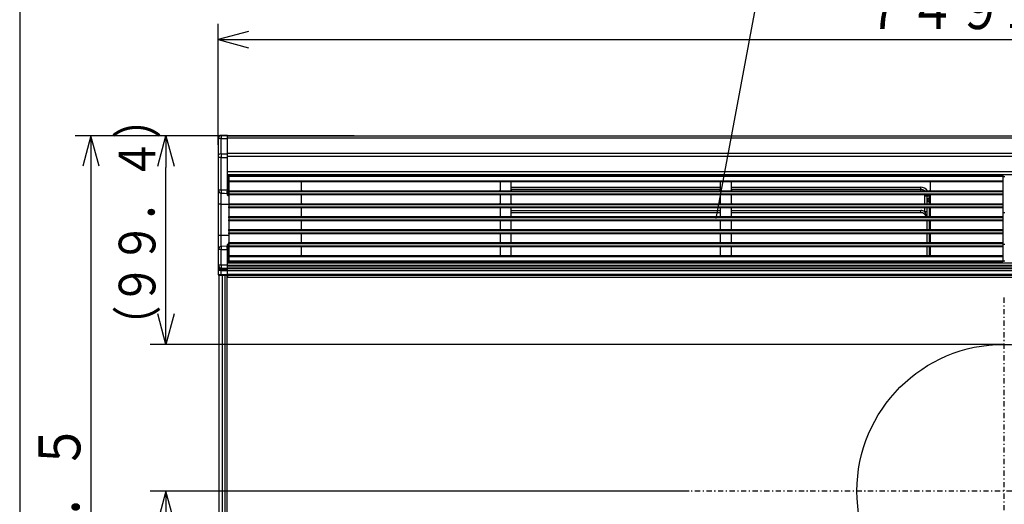
# Model space of a CAD drawing. Extents: x 6 to 566, y 19 to 408.
# Drawn here: x 6 to 100, y 223 to 269 of the extents above; entities that cross this region are included whole.
import ezdxf

# ---------------------------------------------------------------- set-up
doc = ezdxf.new("R2010")
doc.units = 0
doc.linetypes.add('DASHDOT', pattern=[1, 0.5, -0.25, 0, -0.25])
doc.layers.get('0').update_dxf_attribs({"linetype": 'CONTINUOUS'})
doc.layers.get('DEFPOINTS').update_dxf_attribs({"linetype": 'CONTINUOUS'})
doc.layers.add('DD0', color=7, linetype='CONTINUOUS')
doc.layers.add('M0', color=3, linetype='CONTINUOUS')
doc.styles.get("Standard").update_dxf_attribs({"font": 'txt', "bigfont": 'BIGFONT'})
doc.dimstyles.get("Standard").update_dxf_attribs({"dimtxt": 3.5, "dimasz": 3, "dimexe": 1.5, "dimexo": 0, "dimgap": 1, "dimtad": 3, "dimtih": 1, "dimtoh": 1, "dimtxsty": 'STANDARD', "dimblk1": 'OPEN', "dimblk2": 'OPEN', "dimsah": 1, "dimcen": 0.09, "dimazin": 3, "dimtfac": 1, "dimtdec": 4, "dimtofl": 0, "dimtmove": 0, "dimatfit": 3, "dimtolj": 1, "dimtzin": 0})

# ---------------------------------------------------------------- blocks, each defined once
blk = doc.blocks.new('DIMS12')
at = {"layer": 'DD0'}
for p, q in [((38.16367, 257.793365), (11.576983, 257.793365)), ((13.076983, 257.793365), (12.300526, 254.895588)), ((13.853441, 254.895588), (13.076983, 257.793365)), ((13.076983, 257.793365), (13.076983, 156.493362)), ((12.300526, 159.39114), (13.076983, 156.493362)), ((13.076983, 156.493362), (13.853441, 159.39114)), ((38.442677, 156.493362), (11.576983, 156.493362))]:
    blk.add_line(p, q, dxfattribs=at)
at = {"layer": 'DD0', "width": 0.833333}
blk.add_text('５０６．５±１．５', height=4, rotation=90.000003, dxfattribs=at).set_placement((12.076984, 189.481698))
blk = doc.blocks.new('DIMS13')
at = {"layer": 'DD0'}
for p, q in [((25.212978, 256.932068), (25.212978, 268.483826)), ((28.110756, 267.760283), (25.212978, 266.983826)), ((25.212978, 266.983826), (28.110756, 266.207369)), ((25.212978, 266.983826), (175.012985, 266.983826))]:
    blk.add_line(p, q, dxfattribs=at)
at = {"layer": 'DD0', "width": 0.833333}
blk.add_text('７４９±１．５', height=4, dxfattribs=at).set_placement((86.451318, 267.983826))
blk = doc.blocks.new('DIMS14')
at = {"layer": 'DD0'}
for p, q in [((70.112976, 223.913406), (18.731117, 223.913406)), ((20.231117, 223.913406), (19.45466, 221.015629)), ((21.007574, 221.015629), (20.231117, 223.913406)), ((20.231117, 223.913406), (20.231117, 195.713394)), ((19.45466, 198.611172), (20.231117, 195.713394)), ((20.231117, 195.713394), (21.007574, 198.611172)), ((35.21109, 195.713394), (18.731117, 195.713394))]:
    blk.add_line(p, q, dxfattribs=at)
at = {"layer": 'DD0', "width": 0.833333}
blk.add_text('１４１', height=4, rotation=90.000003, dxfattribs=at).set_placement((19.231117, 204.151727))
blk = doc.blocks.new('_OPEN')
at = {"color": 0}
for p, q in [((0, 0), (-1, 0)), ((-0.965926, 0.258819), (0, 0)), ((0, 0), (-0.965926, -0.258819))]:
    blk.add_line(p, q, dxfattribs=at)
blk = doc.blocks.new('*D1')
at = {"layer": 'DD0'}
for p, q in [((26.112978, 257.793365), (18.731119, 257.793365)), ((20.231119, 240.913406), (20.231119, 254.793365)), ((91.096512, 237.913406), (18.731119, 237.913406))]:
    blk.add_line(p, q, dxfattribs=at)
at = {"layer": 'DEFPOINTS'}
for p in [(20.231119, 257.793365), (26.112978, 257.793365), (91.096512, 237.913406)]:
    blk.add_point(p, dxfattribs=at)
at = {"layer": 'DD0', "xscale": 3, "yscale": 3}
for p, rotation in [((20.231119, 257.793365), 90), ((20.231119, 237.913406), 270)]:
    blk.add_blockref('_OPEN', p, dxfattribs=dict(at, rotation=rotation))
at = {"layer": 'DD0', "width": 0.833333}
blk.add_text('（９９．４）', height=3.5, rotation=90.000003, dxfattribs=at).set_placement((19.231119, 237.64506))

msp = doc.modelspace()

# ---------------------------------------------------------------- linework, layer by layer
at = {"layer": 'M0'}
for p, q in [((6.286986, 407.97175), (6.286986, 18.97175)), ((72.685642, 249.904376), (76.972155, 272.895674)), ((25.212978, 257.547591), (25.212978, 257.473043)), ((25.212978, 257.473043), (25.212978, 255.991396)), ((25.509713, 257.798188), (25.509676, 257.771447)), ((25.509676, 257.771447), (25.509689, 257.739652)), ((25.509689, 257.739652), (25.509754, 257.7033)), ((25.509802, 257.819458), (25.509713, 257.798188)), ((25.509754, 257.7033), (25.509869, 257.662958)), ((25.509941, 257.834925), (25.509802, 257.819458)), ((25.509869, 257.662958), (25.510033, 257.619255)), ((25.510127, 257.844347), (25.509941, 257.834925)), ((25.510033, 257.619255), (25.510243, 257.572873)), ((25.510357, 257.847578), (25.510127, 257.844347)), ((25.510243, 257.572873), (25.510362, 257.549388)), ((26.052456, 257.85231), (25.510364, 257.847579)), ((25.510364, 257.549388), (26.052456, 257.554119)), ((25.510364, 256.067741), (25.510364, 257.549388)), ((26.052326, 257.80191), (26.052319, 257.774948)), ((26.052319, 257.774948), (26.052322, 257.742952)), ((26.052322, 257.742952), (26.052335, 257.70642)), ((26.052343, 257.823415), (26.052326, 257.80191)), ((26.052335, 257.70642), (26.052359, 257.665923)), ((26.05237, 257.83913), (26.052343, 257.823415)), ((26.052359, 257.665923), (26.052392, 257.622092)), ((26.052407, 257.848808), (26.05237, 257.83913)), ((26.052392, 257.622092), (26.052434, 257.575612)), ((26.052453, 257.852299), (26.052407, 257.848808)), ((26.052434, 257.575612), (26.052456, 257.554119)), ((26.052456, 257.554119), (26.052456, 256.068353)), ((26.112979, 257.793367), (174.112981, 257.793367)), ((26.112979, 257.793367), (26.112979, 257.79072)), ((26.112979, 257.53885), (26.112979, 257.792312)), ((174.112981, 257.57366), (26.112979, 257.57366)), ((26.112979, 256.053084), (26.112979, 257.53885)), ((25.212978, 255.991396), (25.212978, 255.736913)), ((25.212978, 255.736913), (25.212978, 252.632658)), ((25.510364, 255.736913), (25.212978, 255.736913)), ((25.510362, 256.067741), (25.51034, 255.908419)), ((25.51034, 255.908419), (25.510359, 255.746421)), ((25.510359, 255.746421), (25.510362, 255.736913)), ((26.052456, 256.068353), (25.510364, 256.067741)), ((25.510364, 255.736913), (26.052456, 255.737524)), ((25.510364, 252.632658), (25.510364, 255.736913)), ((26.052456, 256.068353), (26.052452, 255.909031)), ((26.052452, 255.909031), (26.052455, 255.747033)), ((26.052455, 255.747033), (26.052456, 255.737525)), ((26.052456, 255.737524), (26.052456, 252.609285)), ((26.112979, 255.737524), (26.052456, 255.737524)), ((26.112979, 256.150969), (174.112981, 256.150969)), ((26.112979, 255.737524), (26.112979, 256.053084)), ((174.112981, 255.829797), (26.112979, 255.829797)), ((26.112979, 252.609546), (26.112979, 255.737524)), ((26.112979, 254.393367), (174.112981, 254.393367)), ((174.112981, 254.093367), (26.112979, 254.093367)), ((26.114117, 254.092835), (26.112979, 254.092838)), ((26.117497, 254.092823), (26.114117, 254.092835)), ((26.12298, 254.092803), (26.117497, 254.092823)), ((26.130371, 254.092777), (26.12298, 254.092803)), ((26.139372, 254.092746), (26.130371, 254.092777)), ((26.149653, 254.09271), (26.139372, 254.092746)), ((26.160823, 254.092672), (26.149653, 254.09271)), ((26.172458, 254.092631), (26.160823, 254.092672)), ((26.172458, 252.110966), (26.172458, 254.092631)), ((26.172458, 254.092631), (27.1156, 254.089339)), ((26.212977, 254.013367), (100.01298, 254.013367)), ((26.212977, 253.913367), (26.212977, 254.013367)), ((100.01298, 253.913367), (26.212977, 253.913367)), ((26.212977, 253.913367), (26.212977, 253.513367)), ((26.212977, 253.513367), (100.01298, 253.513367)), ((26.212977, 253.413366), (26.212977, 253.513367)), ((27.177684, 254.089122), (27.1156, 254.089339)), ((27.1156, 254.089339), (27.1156, 254.013367)), ((27.236961, 254.088915), (27.177684, 254.089122)), ((27.290868, 254.088726), (27.236961, 254.088915)), ((27.337049, 254.088566), (27.290868, 254.088726)), ((27.37351, 254.088438), (27.337049, 254.088566)), ((27.396344, 254.081797), (27.37351, 254.088438)), ((27.409576, 254.058558), (27.396344, 254.081797)), ((27.41298, 254.019654), (27.409576, 254.058558)), ((27.41298, 254.013367), (27.41298, 254.019654)), ((100.01298, 254.013367), (100.01298, 253.913367)), ((100.01298, 253.913367), (100.01298, 253.513367)), ((100.21298, 253.893366), (100.01298, 253.893366)), ((100.01298, 253.513367), (100.01298, 253.413366)), ((25.510364, 252.632658), (25.212978, 252.632658)), ((25.212978, 252.632658), (25.212978, 251.292838)), ((26.052456, 252.609285), (25.510364, 252.632658)), ((26.052456, 252.609285), (26.051544, 252.49922)), ((26.112979, 252.307372), (26.112979, 252.609546)), ((100.01298, 253.413366), (26.212977, 253.413366)), ((26.212977, 253.413366), (26.212977, 252.573366)), ((26.212977, 252.473367), (26.212977, 252.573366)), ((26.212977, 252.573366), (100.01298, 252.573366)), ((33.112978, 253.313367), (33.112978, 252.673366)), ((52.112981, 252.673366), (52.112981, 253.313367)), ((53.11298, 253.313367), (53.11298, 252.673366)), ((53.11298, 252.893366), (73.112978, 252.893366)), ((73.112978, 252.693367), (53.11298, 252.693367)), ((73.112978, 252.673366), (73.112978, 253.313367)), ((74.112981, 253.313367), (74.112981, 252.673366)), ((74.112981, 252.893366), (92.19298, 252.893366)), ((92.19298, 252.693367), (74.112981, 252.693367)), ((92.19298, 252.693367), (92.19298, 252.893366)), ((92.19298, 252.573366), (92.19298, 252.693367)), ((93.11298, 252.673366), (93.11298, 253.313367)), ((100.01298, 253.413366), (100.01298, 252.573366)), ((100.01298, 252.573366), (100.01298, 252.473367)), ((25.499891, 252.333864), (25.812404, 252.320361)), ((25.499891, 251.292838), (25.499891, 252.333864)), ((25.812404, 252.320361), (26.112979, 252.307372)), ((26.051544, 252.49922), (26.051979, 252.404993)), ((26.051979, 252.404993), (26.059281, 252.36965)), ((26.059281, 252.36965), (26.074093, 252.338175)), ((26.074093, 252.338175), (26.112979, 252.307372)), ((26.112979, 252.404298), (26.112979, 252.395087)), ((26.112979, 252.154854), (26.112979, 252.307372)), ((26.212977, 252.108498), (26.172458, 252.110966)), ((100.01298, 252.473367), (26.212977, 252.473367)), ((26.212977, 252.473367), (26.212977, 252.273366)), ((26.212977, 252.273366), (100.01298, 252.273366)), ((26.212977, 252.173367), (26.212977, 252.273366)), ((100.01298, 252.173367), (26.212977, 252.173367)), ((26.212977, 252.173367), (26.212977, 251.333367)), ((33.112978, 252.073367), (33.112978, 251.433367)), ((52.112981, 251.433367), (52.112981, 252.073367)), ((53.11298, 252.073367), (53.11298, 251.433367)), ((73.112978, 251.433367), (73.112978, 252.073367)), ((74.112981, 252.073367), (74.112981, 251.433367)), ((92.585294, 252.171403), (92.584898, 252.173367)), ((92.59298, 252.093366), (92.585294, 252.171403)), ((92.59298, 252.093366), (92.792979, 252.093366)), ((92.59298, 251.333367), (92.59298, 252.093366)), ((92.792979, 252.093366), (92.787622, 252.173367)), ((92.792979, 252.093366), (92.99298, 252.093366)), ((92.792979, 251.493367), (92.792979, 252.093366)), ((92.803939, 251.623961), (92.797273, 251.575805)), ((92.813555, 251.67008), (92.803939, 251.623961)), ((92.825971, 251.71344), (92.813555, 251.67008)), ((92.840993, 251.753367), (92.825971, 251.71344)), ((92.98897, 252.173367), (92.99298, 252.093366)), ((92.99298, 252.093366), (92.99298, 251.868067)), ((92.99298, 251.868067), (92.99298, 251.680717)), ((92.99298, 251.868067), (93.11298, 251.868067)), ((92.99298, 251.493367), (92.99298, 251.680717)), ((93.11298, 251.680717), (92.99298, 251.680717)), ((93.11298, 251.433367), (93.11298, 252.073367)), ((100.01298, 252.473367), (100.01298, 252.273366)), ((100.01298, 252.273366), (100.01298, 252.173367)), ((100.01298, 252.173367), (100.01298, 251.333367)), ((25.499891, 251.292838), (25.212978, 251.292838)), ((25.212978, 251.292838), (25.212978, 248.292838)), ((25.499891, 248.292838), (25.499891, 251.292838)), ((25.499891, 251.292838), (26.212977, 251.292838)), ((26.212977, 251.333367), (100.01298, 251.333367)), ((26.212977, 251.233367), (26.212977, 251.333367)), ((100.01298, 251.233367), (26.212977, 251.233367)), ((26.212977, 251.233367), (26.212977, 251.033367)), ((26.212977, 251.033367), (100.01298, 251.033367)), ((26.212977, 250.933366), (26.212977, 251.033367)), ((100.01298, 250.933366), (26.212977, 250.933366)), ((26.212977, 250.933366), (26.212977, 250.093367)), ((33.112978, 250.833367), (33.112978, 250.193367)), ((52.112981, 250.193367), (52.112981, 250.833367)), ((53.11298, 250.833367), (53.11298, 250.193367)), ((53.11298, 250.673367), (73.112978, 250.673367)), ((73.112978, 250.193367), (73.112978, 250.833367)), ((74.112981, 250.833367), (74.112981, 250.193367)), ((74.112981, 250.673367), (92.19298, 250.673367)), ((92.19298, 250.473366), (92.19298, 250.673367)), ((92.59298, 250.566187), (92.59298, 250.933366)), ((92.792979, 251.333367), (92.792979, 251.493367)), ((92.99298, 251.493367), (92.792979, 251.493367)), ((92.792979, 250.093367), (92.792979, 250.933366)), ((92.793661, 251.526363), (92.79298, 251.493367)), ((92.797273, 251.575805), (92.793661, 251.526363)), ((93.11298, 251.493367), (92.99298, 251.493367)), ((92.99298, 251.493367), (92.99298, 251.333367)), ((92.99298, 250.933366), (92.99298, 250.093367)), ((93.11298, 250.193367), (93.11298, 250.833367)), ((100.01298, 251.333367), (100.01298, 251.233367)), ((100.01298, 251.233367), (100.01298, 251.033367)), ((100.01298, 251.033367), (100.01298, 250.933366)), ((100.01298, 250.933366), (100.01298, 250.093367)), ((26.212977, 250.093367), (100.01298, 250.093367)), ((26.212977, 249.993367), (26.212977, 250.093367)), ((100.01298, 249.993367), (26.212977, 249.993367)), ((26.212977, 249.993367), (26.212977, 249.793367)), ((26.212977, 249.793367), (100.01298, 249.793367)), ((26.212977, 249.693367), (26.212977, 249.793367)), ((73.112978, 250.473366), (53.11298, 250.473366)), ((92.19298, 250.473366), (74.112981, 250.473366)), ((92.792979, 250.566187), (92.59298, 250.566187)), ((100.21298, 250.473366), (100.01298, 250.473366)), ((100.01298, 250.093367), (100.01298, 249.993367)), ((100.01298, 249.993367), (100.01298, 249.793367)), ((100.01298, 249.793367), (100.01298, 249.693367)), ((100.01298, 249.693367), (26.212977, 249.693367)), ((26.212977, 249.693367), (26.212977, 248.853367)), ((26.212977, 248.853367), (100.01298, 248.853367)), ((26.212977, 248.753366), (26.212977, 248.853367)), ((33.112978, 249.593366), (33.112978, 248.953366)), ((52.112981, 248.953366), (52.112981, 249.593366)), ((53.11298, 249.593366), (53.11298, 248.953366)), ((73.112978, 248.953366), (73.112978, 249.593366)), ((74.112981, 249.593366), (74.112981, 248.953366)), ((92.792979, 248.853367), (92.792979, 249.693367)), ((92.99298, 249.693367), (92.99298, 248.853367)), ((93.11298, 248.953366), (93.11298, 249.593366)), ((100.01298, 249.693367), (100.01298, 248.853367)), ((100.01298, 248.853367), (100.01298, 248.753366)), ((25.212978, 248.292838), (25.212978, 246.953019)), ((25.499891, 248.292838), (25.212978, 248.292838)), ((25.499891, 247.251813), (25.499891, 248.292838)), ((26.212977, 248.292838), (25.499891, 248.292838)), ((26.212977, 248.753366), (26.212977, 248.553367)), ((100.01298, 248.753366), (26.212977, 248.753366)), ((26.212977, 248.553367), (100.01298, 248.553367)), ((26.212977, 248.453367), (26.212977, 248.553367)), ((100.01298, 248.453367), (26.212977, 248.453367)), ((26.212977, 248.453367), (26.212977, 247.613366)), ((33.112978, 248.353367), (33.112978, 247.713367)), ((52.112981, 247.713367), (52.112981, 248.353367)), ((53.11298, 248.353367), (53.11298, 247.713367)), ((73.112978, 247.713367), (73.112978, 248.353367)), ((74.112981, 248.353367), (74.112981, 247.713367)), ((92.792979, 247.613366), (92.792979, 248.453367)), ((92.99298, 248.453367), (92.99298, 247.613366)), ((93.11298, 247.713367), (93.11298, 248.353367)), ((100.01298, 248.753366), (100.01298, 248.553367)), ((100.01298, 248.553367), (100.01298, 248.453367)), ((100.01298, 248.453367), (100.01298, 247.613366)), ((25.510364, 246.953019), (25.212978, 246.953019)), ((25.212978, 246.953019), (25.212978, 245.471798)), ((25.513559, 247.252403), (25.499891, 247.251813)), ((25.510364, 246.953019), (26.052456, 246.976392)), ((25.510364, 245.471798), (25.510364, 246.953019)), ((26.112979, 247.278304), (25.513559, 247.252403)), ((26.051955, 247.180562), (26.051544, 247.086198)), ((26.051544, 247.086198), (26.052456, 246.976401)), ((26.059239, 247.215978), (26.051955, 247.180562)), ((26.052456, 246.976401), (26.052456, 245.468595)), ((26.074039, 247.247425), (26.059239, 247.215978)), ((26.112979, 247.278304), (26.074039, 247.247425)), ((26.112979, 247.278304), (26.112979, 247.430823)), ((26.112979, 246.97663), (26.112979, 247.278304)), ((26.112979, 245.468595), (26.112979, 246.97663)), ((26.212977, 247.477179), (26.172458, 247.474711)), ((26.172458, 245.693367), (26.172458, 247.474711)), ((26.212977, 247.613366), (100.01298, 247.613366)), ((26.212977, 247.513367), (26.212977, 247.613366)), ((100.01298, 247.513367), (26.212977, 247.513367)), ((26.212977, 247.513367), (26.212977, 247.313367)), ((26.212977, 247.213367), (26.212977, 247.313367)), ((26.212977, 247.313367), (100.01298, 247.313367)), ((100.01298, 247.213367), (26.212977, 247.213367)), ((26.212977, 247.213367), (26.212977, 246.373367)), ((33.112978, 247.113367), (33.112978, 246.473367)), ((52.112981, 246.473367), (52.112981, 247.113367)), ((53.11298, 247.113367), (53.11298, 246.473367)), ((73.112978, 246.473367), (73.112978, 247.113367)), ((74.112981, 247.113367), (74.112981, 246.473367)), ((92.792979, 246.373367), (92.792979, 247.213367)), ((92.99298, 247.213367), (92.99298, 246.373367)), ((93.11298, 246.473367), (93.11298, 247.113367)), ((100.01298, 247.613366), (100.01298, 247.513367)), ((100.01298, 247.513367), (100.01298, 247.313367)), ((100.01298, 247.473367), (100.21298, 247.473367)), ((100.01298, 247.313367), (100.01298, 247.213367)), ((100.01298, 247.213367), (100.01298, 246.373367)), ((26.212977, 246.373367), (100.01298, 246.373367)), ((26.212977, 246.273367), (26.212977, 246.373367)), ((100.01298, 246.273367), (26.212977, 246.273367)), ((26.212977, 246.273367), (26.212977, 245.873367)), ((100.01298, 246.373367), (100.01298, 246.273367)), ((100.01298, 246.273367), (100.01298, 245.873367)), ((25.510364, 245.471798), (25.212978, 245.471798)), ((25.212978, 245.471798), (25.212978, 245.332371)), ((25.212978, 245.332371), (25.212978, 244.960995)), ((25.509832, 245.02467), (25.50982, 245.01456)), ((25.509894, 245.033786), (25.509832, 245.02467)), ((25.510005, 245.041766), (25.509894, 245.033786)), ((25.510161, 245.048485), (25.510005, 245.041766)), ((25.510362, 245.053839), (25.510161, 245.048485)), ((26.052456, 245.468595), (25.510364, 245.471798)), ((25.510364, 245.193265), (26.052456, 245.190062)), ((25.510364, 245.053839), (25.510364, 245.193265)), ((26.052456, 245.050636), (25.510364, 245.053839)), ((26.05235, 245.324767), (26.052348, 245.293066)), ((26.052348, 245.293066), (26.052355, 245.264104)), ((26.05235, 245.021465), (26.052348, 245.011354)), ((26.052363, 245.358713), (26.05235, 245.324767)), ((26.052363, 245.030581), (26.05235, 245.021465)), ((26.052355, 245.264104), (26.052372, 245.238334)), ((26.052385, 245.394373), (26.052363, 245.358713)), ((26.052385, 245.038562), (26.052363, 245.030581)), ((26.052372, 245.238334), (26.052398, 245.216157)), ((26.052416, 245.431192), (26.052385, 245.394373)), ((26.052416, 245.045282), (26.052385, 245.038562)), ((26.052398, 245.216157), (26.052434, 245.197919)), ((26.052456, 245.468595), (26.052416, 245.431192)), ((26.052456, 245.050636), (26.052416, 245.045282)), ((26.052434, 245.197919), (26.052456, 245.190062)), ((26.052456, 245.468595), (26.112979, 245.468595)), ((26.052456, 245.190062), (26.052456, 245.050636)), ((26.112979, 245.693367), (174.112981, 245.693367)), ((26.112979, 245.474611), (174.112981, 245.474611)), ((26.112979, 245.245769), (26.112979, 245.468595)), ((174.112981, 245.27302), (26.112979, 245.27302)), ((26.112979, 245.106343), (26.112979, 245.245769)), ((26.112979, 245.153713), (174.112981, 245.153713)), ((26.112979, 244.957792), (26.112979, 245.106343)), ((26.212977, 245.873367), (100.01298, 245.873367)), ((26.212977, 245.773367), (26.212977, 245.873367)), ((100.01298, 245.773367), (26.212977, 245.773367)), ((26.264291, 245.693367), (27.1156, 245.696338)), ((27.1156, 245.773367), (27.1156, 245.696338)), ((27.1156, 245.696338), (27.177684, 245.696555)), ((27.177684, 245.696555), (27.236961, 245.696762)), ((27.236961, 245.696762), (27.290868, 245.69695)), ((27.290868, 245.69695), (27.337049, 245.697111)), ((27.337049, 245.697111), (27.37351, 245.697238)), ((27.37351, 245.697238), (27.397614, 245.704914)), ((27.397614, 245.704914), (27.410071, 245.729282)), ((27.410071, 245.729282), (27.41298, 245.766022)), ((27.41298, 245.766022), (27.41298, 245.773367)), ((92.8858, 245.773367), (92.8858, 245.693367)), ((95.63298, 245.773367), (95.63298, 245.693367)), ((96.007679, 245.773367), (96.007679, 245.693367)), ((100.01298, 245.893367), (100.21298, 245.893367)), ((100.01298, 245.873367), (100.01298, 245.773367)), ((25.510364, 244.960995), (25.212978, 244.960995)), ((25.212978, 244.960995), (25.212978, 244.560171)), ((25.218682, 244.560131), (25.212978, 244.560171)), ((25.235568, 244.560014), (25.218682, 244.560131)), ((25.262993, 244.559822), (25.235568, 244.560014)), ((25.299924, 244.559564), (25.262993, 244.559822)), ((25.272458, 244.500174), (25.277018, 244.500134)), ((25.277018, 244.500134), (25.290524, 244.500016)), ((25.290524, 244.500016), (25.31247, 244.499824)), ((25.344949, 244.55925), (25.299924, 244.559564)), ((25.31247, 244.499824), (25.34201, 244.499566)), ((25.312977, 158.993367), (25.312977, 244.493367)), ((25.612979, 244.493367), (25.312977, 244.493367)), ((25.34201, 244.499566), (25.378035, 244.499252)), ((25.396364, 244.558891), (25.344949, 244.55925)), ((25.378035, 244.499252), (25.419163, 244.498893)), ((25.452207, 244.558501), (25.396364, 244.558891)), ((25.419163, 244.498893), (25.463836, 244.498503)), ((25.510364, 244.558095), (25.452207, 244.558501)), ((25.463836, 244.498503), (25.510364, 244.498097)), ((25.50982, 245.01456), (25.509856, 245.003614)), ((25.509856, 245.003614), (25.509941, 244.992002)), ((25.509941, 244.992002), (25.510074, 244.979906)), ((25.510074, 244.979906), (25.510252, 244.967515)), ((25.510252, 244.967515), (25.510362, 244.960995)), ((25.510364, 244.960995), (26.052456, 244.957792)), ((25.510364, 244.558095), (25.510364, 244.960995)), ((26.052456, 244.553364), (25.510364, 244.558095)), ((25.510364, 244.498097), (26.052456, 244.493367)), ((25.552981, 244.497725), (25.552981, 244.493367)), ((25.612979, 158.993367), (25.612979, 244.493367)), ((25.874751, 244.493367), (25.612979, 244.493367)), ((25.752978, 244.49598), (25.752978, 244.493367)), ((25.874751, 158.993367), (25.874751, 244.493367)), ((26.061838, 244.493367), (25.874751, 244.493367)), ((26.052348, 245.011354), (26.052355, 245.000408)), ((26.052355, 245.000408), (26.052372, 244.988797)), ((26.052372, 244.988797), (26.052398, 244.976702)), ((26.052398, 244.976702), (26.052434, 244.964311)), ((26.052434, 244.964311), (26.052456, 244.957792)), ((26.052456, 244.957792), (26.112979, 244.957792)), ((26.052456, 244.957792), (26.052456, 244.553364)), ((26.052456, 244.553364), (26.112979, 244.553364)), ((26.061838, 158.993367), (26.061838, 244.493367)), ((26.11122, 244.493367), (26.061838, 244.493367)), ((26.112979, 244.553364), (26.112979, 244.957792)), ((174.112981, 244.930879), (26.112979, 244.930879)), ((26.112979, 244.593367), (174.112981, 244.593367)), ((26.112979, 244.553364), (26.112979, 244.493367)), ((174.112981, 244.493367), (26.112979, 244.493367)), ((26.112979, 244.493367), (26.112979, 244.353367)), ((174.052982, 244.293367), (26.172977, 244.293367)), ((100.11298, 237.913403), (91.096512, 237.913403))]:
    msp.add_line(p, q, dxfattribs=at)
at = {"layer": 'M0', "linetype": 'DASHDOT'}
for p, q in [((100.11298, 242.379502), (100.11298, 168.882107)), ((119.565813, 223.9134), (70.11298, 223.9134))]:
    msp.add_line(p, q, dxfattribs=at)
at = {"layer": 'M0'}
msp.add_circle((100.11298, 223.913403), 14, dxfattribs=at)
for centre, radius, start, end in [((25.512982, 257.547584), 0.300004, 90.501283, 179.998801), ((25.441402, 257.200638), 0.355503, 78.814677, 129.981348), ((25.51298, 257.547591), 0.3, 90.5, 180), ((26.05298, 257.792312), 0.06, 0.00000001, 90.499999), ((26.066722, 257.483083), 0.072454, 50.32526, 101.355438), ((25.441403, 255.718992), 0.355502, 78.814766, 129.981527), ((26.066722, 255.997319), 0.072452, 50.324675, 101.356021), ((25.512474, 252.633095), 0.299496, 180.083617, 267.59214), ((35.724448, 252.125081), 10.226688, 177.155092, 178.830197), ((26.050239, 260.147389), 7.538104, 270.016852, 270.476879), ((33.21298, 253.313367), 0.1, 90, 180), ((33.21298, 252.673367), 0.1, 180, 270), ((52.01298, 253.313367), 0.1, 0, 90), ((52.01298, 252.673367), 0.1, 270, 360), ((53.21298, 253.313367), 0.1, 90, 180), ((53.21298, 252.673367), 0.1, 180, 270), ((73.01298, 253.313367), 0.1, 0, 90), ((73.01298, 252.673367), 0.1, 270, 360), ((74.21298, 253.313367), 0.1, 90, 180), ((74.21298, 252.673367), 0.1, 180, 270), ((92.19298, 252.093367), 0.8, 36.869898, 90), ((92.19298, 252.093367), 0.6, 53.130102, 90), ((93.01298, 253.313367), 0.1, 0, 90), ((93.01298, 252.673367), 0.1, 270, 360), ((26.171426, 252.171816), 0.060859, 196.183904, 270.971683), ((33.21298, 252.073367), 0.1, 90, 180), ((52.01298, 252.073367), 0.1, 0, 90), ((53.21298, 252.073367), 0.1, 90, 180), ((73.01298, 252.073367), 0.1, 0, 90), ((74.21298, 252.073367), 0.1, 90, 180), ((92.99298, 251.493367), 0.2, 139.458398, 180), ((92.998217, 251.703078), 0.165071, 91.818245, 162.26322), ((92.741179, 251.688367), 0.119112, 326.927123, 393.072877), ((92.981342, 251.481488), 0.199569, 86.656906, 134.68955), ((93.01298, 252.073367), 0.1, 0, 90), ((33.21298, 251.433367), 0.1, 180, 270), ((33.21298, 250.833367), 0.1, 90, 180), ((52.01298, 251.433367), 0.1, 270, 360), ((52.01298, 250.833367), 0.1, 0, 90), ((53.21298, 251.433367), 0.1, 180, 270), ((53.21298, 250.833367), 0.1, 90, 180), ((73.01298, 251.433367), 0.1, 270, 360), ((73.01298, 250.833367), 0.1, 0, 90), ((74.21298, 251.433367), 0.1, 180, 270), ((74.21298, 250.833367), 0.1, 90, 180), ((92.19298, 249.873367), 0.8, 60, 90), ((93.01298, 251.433367), 0.1, 270, 360), ((93.01298, 250.833367), 0.1, 0, 90), ((33.21298, 250.193367), 0.1, 180, 270), ((52.01298, 250.193367), 0.1, 270, 360), ((53.21298, 250.193367), 0.1, 180, 270), ((73.01298, 250.193367), 0.1, 270, 360), ((74.21298, 250.193367), 0.1, 180, 270), ((92.19298, 249.873367), 0.6, 21.510188, 90), ((89.346729, 249.17482), 3.531861, 15.07448, 23.200334), ((93.01298, 250.193367), 0.1, 270, 360), ((33.21298, 249.593367), 0.1, 90, 180), ((33.21298, 248.953367), 0.1, 180, 270), ((52.01298, 249.593367), 0.1, 0, 90), ((52.01298, 248.953367), 0.1, 270, 360), ((53.21298, 249.593367), 0.1, 90, 180), ((53.21298, 248.953367), 0.1, 180, 270), ((73.01298, 249.593367), 0.1, 0, 90), ((73.01298, 248.953367), 0.1, 270, 360), ((74.21298, 249.593367), 0.1, 90, 180), ((74.21298, 248.953367), 0.1, 180, 270), ((93.01298, 249.593367), 0.1, 0, 90), ((93.01298, 248.953367), 0.1, 270, 360), ((33.21298, 248.353367), 0.1, 90, 180), ((52.01298, 248.353367), 0.1, 0, 90), ((53.21298, 248.353367), 0.1, 90, 180), ((73.01298, 248.353367), 0.1, 0, 90), ((74.21298, 248.353367), 0.1, 90, 180), ((93.01298, 248.353367), 0.1, 0, 90), ((25.512473, 246.952582), 0.299495, 92.407781, 179.916391), ((35.724303, 247.460592), 10.226543, 181.169795, 182.844922), ((26.050484, 255.168633), 8.192241, 270.013795, 270.437088), ((26.168871, 247.417323), 0.057499, 86.422975, 166.421438), ((33.21298, 247.713367), 0.1, 180, 270), ((33.21298, 247.113367), 0.1, 90, 180), ((52.01298, 247.713367), 0.1, 270, 360), ((52.01298, 247.113367), 0.1, 0, 90), ((53.21298, 247.713367), 0.1, 180, 270), ((53.21298, 247.113367), 0.1, 90, 180), ((73.01298, 247.713367), 0.1, 270, 360), ((73.01298, 247.113367), 0.1, 0, 90), ((74.21298, 247.713367), 0.1, 180, 270), ((74.21298, 247.113367), 0.1, 90, 180), ((93.01298, 247.713367), 0.1, 270, 360), ((93.01298, 247.113367), 0.1, 0, 90), ((33.21298, 246.473367), 0.1, 180, 270), ((52.01298, 246.473367), 0.1, 270, 360), ((53.21298, 246.473367), 0.1, 180, 270), ((73.01298, 246.473367), 0.1, 270, 360), ((74.21298, 246.473367), 0.1, 180, 270), ((93.01298, 246.473367), 0.1, 270, 360), ((25.502427, 245.482814), 0.289658, 182.179687, 271.57021), ((25.502427, 245.343388), 0.289658, 182.179687, 271.570207), ((42.357993, 245.332532), 16.848205, 179.526391, 180.473609), ((26.055005, 245.248023), 0.058017, 267.481539, 357.772947), ((26.055005, 245.108597), 0.058017, 267.481529, 357.772981), ((92.190029, 246.676386), 0.983024, 270.171971, 293.275709), ((96.009788, 245.877717), 0.184363, 214.472267, 269.344668), ((25.27298, 244.560171), 0.06, 180, 269.5), ((27.216643, 244.528096), 1.706543, 178.992761, 181.007239), ((27.774377, 244.523365), 1.722183, 179.00191, 180.99809), ((26.05298, 244.553364), 0.06, 269.5, 360), ((26.17298, 244.353367), 0.06, 180, 270)]:
    msp.add_arc(centre, radius, start, end, dxfattribs=at)

# ---------------------------------------------------------------- block references
at = {"layer": 'DD0'}
for name in ['DIMS13', 'DIMS12', 'DIMS14']:
    msp.add_blockref(name, (0, 0), dxfattribs=at)

# ---------------------------------------------------------------- dimensions: what is measured, and where the dimension line sits
at = {"layer": 'DD0', "color": 7}
dim = msp.add_linear_dim(base=(20.231119, 257.793365), p1=(91.096512, 237.913406), p2=(26.112978, 257.793365), angle=90, text='（９９．４）', dimstyle='STANDARD', override={"dimtxt": 3.5, "dimexe": 1.5, "dimexo": 1.38942e-06, "dimtih": 1, "dimtoh": 1}, dxfattribs=at)
dim.commit()
dim.dimension.update_dxf_attribs({"geometry": '*D1', "text_midpoint": (17.481119, 247.853393), "dimtype": 160, "text_rotation": 90.000002})

doc.saveas('drawing.dxf')
